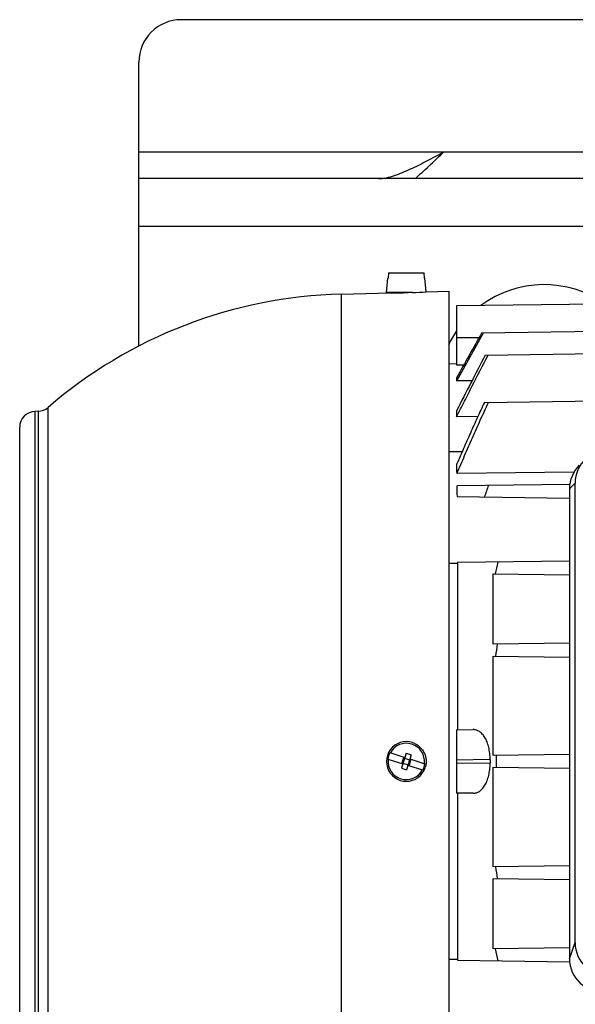
# Model space of a CAD drawing. Units: millimetres. Extents: x -1158 to 2019, y -635 to 840.
# Drawn here: x 682 to 787, y -541 to -355 of the extents above; entities that cross this region are included whole.
import ezdxf

# ---------------------------------------------------------------- set-up
doc = ezdxf.new("R2010")
doc.units = ezdxf.units.MM
doc.header["$LTSCALE"] = 19.36
doc.layers.get('0').update_dxf_attribs({"linetype": 'CONTINUOUS'})
doc.layers.add('02___PRT_ALL_AXES', color=7, linetype='CONTINUOUS')

msp = doc.modelspace()

# ---------------------------------------------------------------- linework, layer by layer
at = {"color": 3, "linetype": 'CONTINUOUS'}
for p, q in [((1336.33, -355.07), (712.33, -355.07)), ((704.33, -416.66), (704.33, -363.07)), ((1244.33, -385.07), (704.33, -385.07))]:
    msp.add_line(p, q, dxfattribs=at)
at = {"color": 9, "linetype": 'CONTINUOUS'}
for p, q in [((1235.83, -394.07), (704.33, -394.07)), ((742.52, -406.85), (742.52, -583.28)), ((764.33, -415.07), (768.57, -415.07)), ((684.75, -561.14), (684.75, -428.99)), ((685.3, -428.97), (685.3, -561.16)), ((687.19, -561.88), (687.19, -428.25)), ((786.69, -442.53), (785.63, -443.59)), ((764.52, -457.7), (762.83, -457.71)), ((770.65, -494.72), (764.33, -494.8)), ((764.33, -495.33), (770.65, -495.41)), ((785.63, -532.31), (786.69, -529.26)), ((764.52, -532.43), (762.83, -532.42))]:
    msp.add_line(p, q, dxfattribs=at)
at = {"color": 7, "linetype": 'CONTINUOUS'}
for p, q in [((751.46, -402.98), (751.39, -403.75)), ((751.47, -402.87), (751.46, -402.98)), ((751.47, -402.87), (758.2, -402.87)), ((758.21, -402.98), (758.2, -402.87)), ((758.28, -403.75), (758.21, -402.98)), ((751.08, -406.57), (751.32, -403.87)), ((751.32, -403.87), (751.38, -403.87)), ((751.39, -403.75), (751.38, -403.87)), ((758.29, -403.87), (758.28, -403.75)), ((758.29, -403.87), (758.35, -403.87)), ((758.57, -406.43), (758.35, -403.87)), ((742.52, -406.85), (751.83, -406.6)), ((756.02, -406.57), (751.08, -406.57)), ((751.83, -406.6), (751.84, -406.6)), ((751.84, -406.6), (752.33, -406.61)), ((752.33, -406.57), (752.33, -406.61)), ((758.57, -406.43), (762.83, -406.32)), ((762.83, -406.32), (762.83, -583.82)), ((803.33, -408.59), (764.33, -409.1)), ((764.33, -409.1), (764.33, -420.2)), ((843.33, -413.23), (769.05, -414.21)), ((769.74, -418.38), (803.33, -417.94)), ((762.83, -419.99), (764.33, -419.96)), ((764.33, -420.2), (765.72, -420.18)), ((764.33, -422.67), (764.33, -423.26)), ((767.22, -423.22), (764.33, -423.26)), ((769.56, -427.3), (843.33, -426.33)), ((685.3, -428.97), (684.75, -428.99)), ((764.33, -428.87), (764.33, -430)), ((768.34, -429.95), (764.33, -430)), ((681.83, -558.14), (681.83, -431.99)), ((762.83, -436.58), (765.4, -436.54)), ((786.48, -440.46), (764.41, -440.71)), ((785.68, -442.77), (764.44, -443.05)), ((785.63, -443.59), (785.63, -532.31)), ((786.69, -529.26), (786.69, -442.53)), ((764.46, -445.08), (785.63, -445.36)), ((785.63, -457.27), (764.52, -457.55)), ((764.52, -457.55), (764.52, -457.7)), ((764.52, -457.7), (764.52, -489.1)), ((771.23, -472.96), (771.23, -459.67)), ((771.23, -459.67), (785.63, -459.86)), ((785.63, -472.77), (771.23, -472.96)), ((771.23, -493.96), (771.23, -475.17)), ((771.23, -475.17), (785.63, -475.36)), ((764.33, -489.1), (767.47, -489.06)), ((764.33, -489.1), (764.33, -501.03)), ((751.73, -493.41), (754.55, -494.3)), ((754.81, -493.48), (753.9, -496.35)), ((754.81, -493.48), (755.76, -493.79)), ((755.76, -493.79), (754.86, -496.65)), ((785.63, -493.77), (771.23, -493.96)), ((751.34, -494.65), (754.16, -495.54)), ((754.31, -494.38), (754.01, -495.33)), ((754.01, -495.33), (755.35, -495.75)), ((754.31, -494.38), (755.65, -494.8)), ((757.93, -496.73), (755.11, -495.84)), ((755.65, -494.8), (755.35, -495.75)), ((755.5, -494.6), (758.32, -495.49)), ((771.23, -514.96), (771.23, -496.17)), ((771.23, -496.17), (785.63, -496.36)), ((753.9, -496.35), (754.86, -496.65)), ((767.47, -501.07), (764.33, -501.03)), ((764.52, -501.03), (764.52, -532.58)), ((785.63, -514.77), (771.23, -514.96)), ((771.23, -530.46), (771.23, -517.17)), ((771.23, -517.17), (785.63, -517.36)), ((785.63, -530.27), (771.23, -530.46)), ((764.52, -532.58), (785.66, -532.86))]:
    msp.add_line(p, q, dxfattribs=at)
at = {"color": 3, "linetype": 'CONTINUOUS'}
msp.add_arc((712.33, -363.07), 8, 90, 180, dxfattribs=at)
at = {"color": 7, "linetype": 'CONTINUOUS'}
for centre, radius, start, end in [((744.83, -495.07), 88.25, 91.5, 130.7853), ((752.52, -318.18), 88.43, 269.8813, 271.5014), ((752.51, -318), 88.61, 271.5009, 271.7372), ((752.49, -317.83), 88.81, 272.276, 273.9265), ((3208.46, -1775.72), 2793.37, 150.82955, 151.04209), ((3436.68, -1907.24), 3057.03, 150.76501, 150.94659), ((1628.25, -867.34), 968.82, 152.3924, 153.09047), ((684.83, -431.99), 3, 91.5, 180), ((685.23, -425.98), 3, 271.5, 310.7853), ((56.14, -451.18), 708.34, 0.84701, 0.99328), ((-164.25, -454.17), 928.76, 0.56078, 0.68631), ((1028.34, -534.31), 273.7, 160.5059, 160.9889), ((966.04, -505.31), 199.73, 166.136, 166.7937), ((935.66, -496.78), 165.4, 171.7164, 172.4956), ((754.83, -495.07), 3.75, 71.6017, 288.3983), ((754.83, -495.07), 3.43, 353.4122, 151.5405), ((754.83, -495.07), 3.51, 151.816, 173.1366), ((923.21, -495.07), 151.4, 179.5785, 180.4215), ((754.83, -495.07), 3.43, 173.4122, 331.5405), ((754.82, -495.07), 3.75, 288.6118, 342.6007), ((754.83, -495.07), 3.51, 331.816, 353.1366), ((918.57, -495.07), 147.92, 179.8648, 180.1352), ((935.66, -493.35), 165.4, 187.5044, 188.2836), ((966.04, -484.83), 199.73, 193.2063, 193.864)]:
    msp.add_arc(centre, radius, start, end, dxfattribs=at)
for centre, major_axis, start_param, end_param in [((793.8, -442.73), (6.95, -1.59), 8.095097, 9.635735), ((792.74, -443.79), (6.95, -1.59), 2.612389, 3.352549), ((793.8, -529.06), (6.95, 1.59), 2.930636, 4.471274), ((792.74, -532.1), (6.95, 1.59), 2.930636, 4.471274)]:
    msp.add_ellipse(centre, major_axis=major_axis, ratio=0.933198, start_param=start_param, end_param=end_param, dxfattribs=at)
for points, knots in [([(764.33, -430), (764.82, -429.03), (765.8, -427.09), (767.78, -423.21), (769.28, -420.3), (770.28, -418.37)], [0, 0, 0, 0, 0.25, 0.5, 1, 1, 1, 1]), ([(769.56, -427.3), (769.12, -428.26), (768.23, -430.19), (766.93, -433.08), (765.85, -435.5), (765.01, -437.45), (764.59, -438.42), (764.38, -438.9)], [0, 0, 0, 0, 0.25, 0.5, 0.75, 0.875, 1, 1, 1, 1]), ([(764.41, -440.71), (764.64, -440.15), (765.12, -439.02), (766.08, -436.77), (767.3, -433.97), (768.55, -431.18), (769.56, -428.96), (770.07, -427.84), (770.32, -427.29)], [0, 0, 0, 0, 0.125, 0.25, 0.5, 0.75, 0.875, 1, 1, 1, 1]), ([(770.65, -494.72), (770.65, -494.52), (770.64, -494.12), (770.59, -493.53), (770.51, -492.95), (770.39, -492.4), (770.25, -491.89), (770.08, -491.4), (769.89, -490.96), (769.67, -490.56), (769.44, -490.2), (769.19, -489.89), (768.92, -489.63), (768.65, -489.42), (768.36, -489.26), (768.07, -489.14), (767.77, -489.07), (767.57, -489.06), (767.47, -489.06)], [0, 0, 0, 0, 0.084517, 0.168086, 0.249815, 0.328917, 0.404748, 0.476834, 0.544874, 0.608727, 0.668422, 0.724129, 0.776155, 0.824925, 0.870994, 0.915029, 0.957773, 1, 1, 1, 1]), ([(756.02, -491.51), (756.24, -491.58), (756.69, -491.78), (757.29, -492.21), (757.79, -492.74), (758.18, -493.35), (758.45, -494.03), (758.58, -494.75), (758.57, -495.48), (758.47, -495.96), (758.4, -496.19)], [0, 0, 0, 0, 0.124955, 0.249901, 0.374859, 0.499844, 0.624862, 0.749906, 0.874959, 1, 1, 1, 1]), ([(767.47, -501.07), (767.57, -501.07), (767.77, -501.06), (768.07, -500.99), (768.36, -500.88), (768.75, -500.65), (769.11, -500.33), (769.44, -499.93), (769.67, -499.57), (769.89, -499.17), (770.08, -498.73), (770.25, -498.25), (770.39, -497.73), (770.51, -497.18), (770.62, -496.41), (770.65, -495.81), (770.65, -495.41)], [0, 0, 0, 0, 0.042237, 0.084991, 0.129038, 0.175121, 0.275755, 0.331473, 0.391186, 0.455059, 0.523114, 0.595219, 0.67107, 0.750191, 0.831941, 1, 1, 1, 1])]:
    msp.add_open_spline(points, degree=3, knots=knots, dxfattribs=at)
at = {"layer": '02___PRT_ALL_AXES', "color": 9, "linetype": 'CONTINUOUS'}
msp.add_line((761.83, -380.07), (704.33, -380.07), dxfattribs=at)
at = {"layer": '02___PRT_ALL_AXES', "color": 3, "linetype": 'CONTINUOUS'}
msp.add_line((796.83, -380.07), (761.83, -380.07), dxfattribs=at)
at = {"layer": '02___PRT_ALL_AXES', "color": 7, "linetype": 'CONTINUOUS'}
for start, end in [(54.774, 126.7361), (145.6152, 154.1959)]:
    msp.add_arc((780.83, -425.07), 20, start, end, dxfattribs=at)
at = {"layer": '02___PRT_ALL_AXES', "color": 3, "linetype": 'CONTINUOUS'}
msp.add_open_spline([(749.58, -385.07), (750.08, -385.07), (751.11, -384.92), (753.14, -384.34), (755.69, -383.25), (758.74, -381.72), (760.79, -380.62), (761.83, -380.07)], degree=3, knots=[0, 0, 0, 0, 0.112572, 0.230459, 0.476348, 0.734546, 1, 1, 1, 1], dxfattribs=at)
at = {"layer": '02___PRT_ALL_AXES', "color": 7, "linetype": 'CONTINUOUS'}
msp.add_open_spline([(756.47, -385.07), (756.91, -384.68), (758.74, -383.05), (760.5, -381.35), (761.83, -380.07)], degree=3, knots=[0, 0, 0, 0, 0.242774, 1, 1, 1, 1], dxfattribs=at)

doc.saveas('drawing.dxf')
